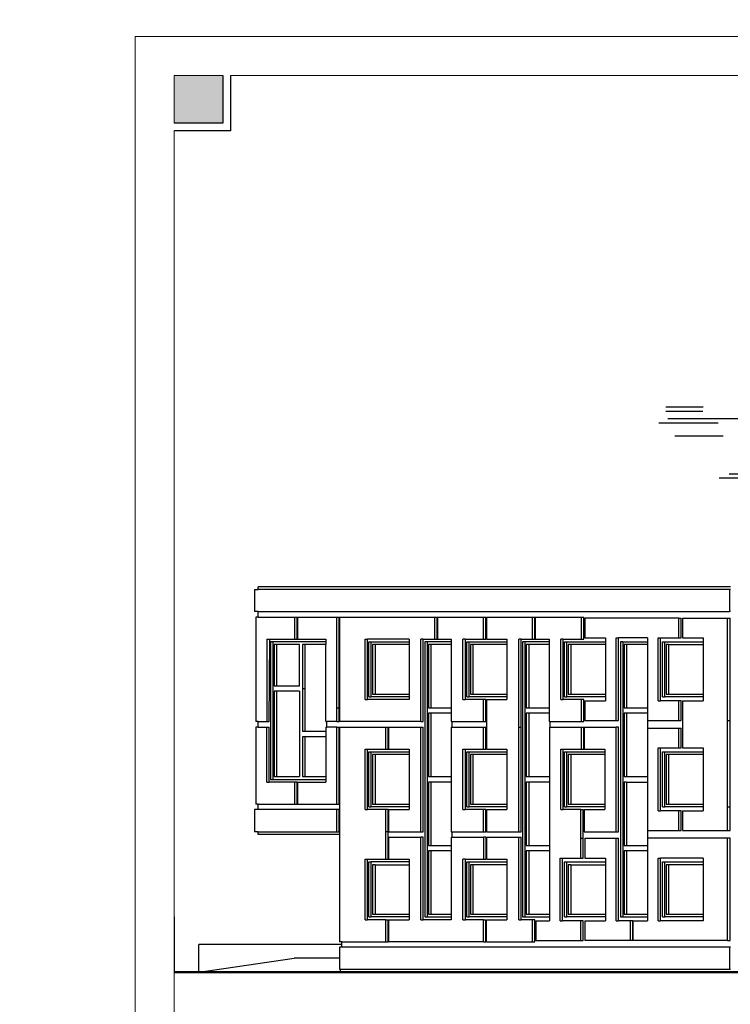
# Model space of a CAD drawing. Units: inches. Extents: x -72 to 1150, y 151 to 1011.
# Drawn here: x 112 to 138, y 432 to 468 of the extents above; entities that cross this region are included whole.
import ezdxf

# ---------------------------------------------------------------- set-up
doc = ezdxf.new("R2010")
doc.units = ezdxf.units.IN
doc.header["$MEASUREMENT"] = 0
for name, color, linetype in [('A_Hatch_Cloud', 140, 'Continuous'), ('Frame', 7, 'Continuous'), ('SectionCutEdges', 7, 'Continuous')]:
    doc.layers.add(name, color=color, linetype=linetype)

# ---------------------------------------------------------------- blocks, each defined once
blk = doc.blocks.new('hhh')
blk.add_hatch(color=7).paths.add_polyline_path([(169.296, 204.209), (167.534, 204.209), (167.534, 202.477), (169.296, 202.477)])
at = {"layer": 'Frame'}
for p, q in [((169.296, 204.209), (169.296, 202.477)), ((169.579, 204.209), (169.579, 202.195)), ((169.296, 202.477), (167.534, 202.477)), ((169.579, 202.195), (167.534, 202.195))]:
    blk.add_line(p, q, dxfattribs=at)
at = {"layer": 'Frame', "color": 7, "lineweight": 5}
blk.add_lwpolyline([(166.12, 121.615), (166.12, 205.624), (284.92, 205.624), (284.92, 121.615)], close=True, dxfattribs=at)
for points in [[(167.534, 202.477), (167.534, 204.209), (169.296, 204.209)], [(169.579, 204.209), (281.575, 204.209)], [(167.534, 125.131), (167.534, 202.195)]]:
    blk.add_lwpolyline(points, dxfattribs=at)
blk = doc.blocks.new('A$C18F64CA4')
at = {"layer": 'A_Hatch_Cloud', "color": 8}
for p, q in [((16.948, 8.105), (19.38, 8.105)), ((16.746, 7.51), (14.58, 7.51)), ((16.096, 7.641), (15.079, 7.641)), ((23.878, 7.465), (22.972, 7.465)), ((15.442, 7.38), (14.462, 7.38)), ((15.167, 7.25), (14.489, 7.25)), ((24.072, 7.335), (22.923, 7.335)), ((24.656, 7.204), (23.193, 7.204)), ((21.314, 6.944), (20.296, 6.944)), ((25.598, 6.944), (23.159, 6.944)), ((15.348, 6.618), (17.132, 6.618)), ((18.478, 6.748), (15.524, 6.748)), ((15.524, 6.748), (17.132, 6.748)), ((20.66, 6.683), (19.68, 6.683)), ((21.964, 6.814), (19.798, 6.814)), ((27.001, 6.618), (24.568, 6.618)), ((19.085, 6.293), (18.955, 6.293)), ((27.271, 6.488), (25.477, 6.488)), ((27.086, 6.358), (25.947, 6.358)), ((25.626, 6.227), (22.201, 6.227)), ((25.561, 6.162), (25.24, 6.162)), ((25.965, 6.227), (25.795, 6.227)), ((27.086, 6.227), (25.965, 6.227)), ((8.865, 5.566), (7.96, 5.566)), ((12.41, 5.388), (14.576, 5.388)), ((16.35, 5.446), (17.262, 5.446)), ((20.596, 5.446), (16.743, 5.446)), ((17.222, 5.381), (17.262, 5.381)), ((9.644, 5.305), (8.18, 5.305)), ((13.715, 5.258), (14.695, 5.258)), ((13.99, 5.128), (14.668, 5.128)), ((14.877, 5.185), (17.262, 5.185)), ((16.878, 5.316), (16.743, 5.316)), ((17.309, 5.185), (16.743, 5.185)), ((17.127, 5.316), (17.262, 5.316)), ((5.647, 4.784), (4.667, 4.784)), ((15.078, 4.795), (17.262, 4.795)), ((17.74, 5.055), (16.743, 5.055)), ((18.171, 4.925), (16.743, 4.925)), ((20.859, 4.925), (18.171, 4.925)), ((5.372, 4.654), (4.694, 4.654)), ((14.906, 4.665), (17.29, 4.665)), ((14.914, 4.534), (17.974, 4.534)), ((17.823, 4.665), (17.309, 4.665)), ((19.032, 4.665), (17.823, 4.665)), ((28.126, 4.236), (27.221, 4.236)), ((28.32, 4.106), (27.171, 4.106)), ((27.042, 3.585), (26.27, 3.585)), ((29.847, 3.715), (27.407, 3.715)), ((30.243, 3.585), (27.81, 3.585)), ((6.066, 3.289), (9.066, 3.289)), ((8.173, 3.485), (8.511, 3.485)), ((31.25, 3.389), (28.817, 3.389)), ((6.391, 3.159), (9.766, 3.159)), ((28.893, 2.984), (26.726, 2.984)), ((28.242, 3.115), (27.225, 3.115)), ((8.232, 2.834), (10.436, 2.834)), ((8.759, 2.964), (10.242, 2.964)), ((0.27, 2.658), (2.703, 2.658)), ((12.125, 2.443), (15.009, 2.443)), ((9.683, 2.052), (13.561, 2.052)), ((3.355, 1.252), (4.503, 1.252)), ((3.549, 1.382), (4.454, 1.382)), ((2.128, 0.991), (4.141, 0.991)), ((1.828, 0.861), (4.267, 0.861)), ((4.632, 0.731), (5.405, 0.731)), ((2.782, 0.13), (4.948, 0.13)), ((3.432, 0.26), (4.45, 0.26))]:
    blk.add_line(p, q, dxfattribs=at)
at = {"layer": 'A_Hatch_Cloud'}
for p, q in [((23.754, 8.057), (21.587, 8.057)), ((22.449, 7.927), (21.469, 7.927)), ((22.174, 7.797), (21.496, 7.797)), ((25.752, 8.014), (24.289, 8.014)), ((23.684, 7.595), (23.465, 7.595)), ((21.484, 6.944), (21.384, 6.944)), ((22.522, 6.879), (22.333, 6.879)), ((22.238, 6.618), (21.771, 6.618)), ((22.794, 6.814), (22.021, 6.814)), ((14.996, 6.358), (17.132, 6.358)), ((18.712, 6.488), (15.172, 6.488)), ((20.385, 6.553), (19.707, 6.553)), ((14.467, 5.967), (16.226, 5.967)), ((19.457, 6.097), (16.042, 6.097)), ((19.434, 6.227), (19.293, 6.227)), ((25.921, 5.967), (24.722, 5.967)), ((26.788, 6.097), (25.326, 6.097)), ((14.825, 5.706), (17.262, 5.706)), ((14.845, 5.837), (17.058, 5.837)), ((20.396, 5.706), (16.743, 5.706)), ((20.375, 5.837), (19.959, 5.837)), ((20.144, 5.902), (20.017, 5.902)), ((24.09, 5.837), (21.748, 5.837)), ((25.326, 5.837), (24.09, 5.837)), ((22.538, 5.446), (21.42, 5.446)), ((22.794, 5.576), (21.554, 5.576)), ((23.245, 5.576), (22.794, 5.576)), ((23.702, 5.576), (23.245, 5.576)), ((27.959, 5.368), (26.941, 5.368)), ((21.09, 5.251), (20.805, 5.251)), ((20.981, 5.316), (20.874, 5.316)), ((22.282, 5.316), (21.387, 5.316)), ((25.326, 5.185), (22.013, 5.185)), ((27.305, 5.108), (26.325, 5.108)), ((28.609, 5.238), (26.443, 5.238)), ((6.952, 4.915), (4.786, 4.915)), ((6.302, 5.045), (5.284, 5.045)), ((6.471, 5.045), (6.372, 5.045)), ((7.781, 4.915), (7.009, 4.915)), ((7.509, 4.98), (7.32, 4.98)), ((10.586, 5.045), (8.146, 5.045)), ((10.982, 4.915), (8.549, 4.915)), ((24.402, 5.055), (21.142, 5.055)), ((27.03, 4.977), (26.352, 4.977)), ((7.225, 4.719), (6.759, 4.719)), ((20.293, 4.665), (19.032, 4.665)), ((23.642, 4.665), (20.293, 4.665)), ((5.606, 4.201), (8.039, 4.201)), ((6.643, 4.266), (7.318, 4.266)), ((14.921, 4.404), (18.125, 4.404)), ((23.542, 4.274), (18.383, 4.274)), ((22.689, 4.285), (18.747, 4.285)), ((27.932, 4.366), (27.713, 4.366)), ((6.33, 4.064), (7.318, 4.064)), ((10.026, 4.006), (13.46, 4.006)), ((11.344, 4.071), (13.482, 4.071)), ((11.616, 4.136), (11.712, 4.136)), ((22.689, 4.144), (18.747, 4.144)), ((22.689, 4.144), (18.747, 4.144)), ((9.611, 3.876), (13.414, 3.876)), ((26.213, 3.585), (24.047, 3.585)), ((25.563, 3.715), (24.545, 3.715)), ((25.733, 3.715), (25.633, 3.715)), ((26.77, 3.65), (26.581, 3.65)), ((6.335, 3.42), (6.571, 3.42)), ((6.571, 3.42), (7.452, 3.42)), ((6.927, 3.485), (8.173, 3.485)), ((10.121, 3.42), (13.148, 3.42)), ((24.908, 3.455), (23.928, 3.455)), ((24.633, 3.324), (23.955, 3.324)), ((26.486, 3.389), (26.02, 3.389)), ((0.208, 3.018), (1.347, 3.018)), ((7.38, 3.18), (5.585, 3.18)), ((13.763, 3.094), (14.179, 3.094)), ((13.994, 3.159), (14.12, 3.159)), ((31.52, 3.259), (29.725, 3.259)), ((31.334, 3.129), (30.196, 3.129)), ((31.334, 2.999), (30.213, 2.999)), ((0.208, 2.887), (1.329, 2.887)), ((10.436, 2.834), (10.892, 2.834)), ((10.892, 2.834), (11.344, 2.834)), ((11.6, 2.703), (12.718, 2.703)), ((13.489, 2.834), (17.518, 2.834)), ((13.742, 2.964), (16.633, 2.964)), ((27.588, 2.854), (26.608, 2.854)), ((27.313, 2.724), (26.635, 2.724)), ((31.037, 2.868), (29.574, 2.868)), ((0, 2.527), (1.795, 2.527)), ((3.715, 2.514), (4.733, 2.514)), ((9.587, 2.573), (11.856, 2.573)), ((11.856, 2.573), (12.751, 2.573)), ((13.048, 2.508), (13.332, 2.508)), ((13.156, 2.573), (13.263, 2.573)), ((13.48, 2.573), (18.006, 2.573)), ((0.483, 2.137), (1.945, 2.137)), ((3.065, 2.384), (5.231, 2.384)), ((4.37, 2.254), (5.35, 2.254)), ((4.645, 2.123), (5.323, 2.123)), ((8.553, 2.152), (6.387, 2.152)), ((7.903, 2.282), (6.885, 2.282)), ((9.833, 2.313), (12.995, 2.313)), ((7.248, 2.022), (6.269, 2.022)), ((6.974, 1.891), (6.295, 1.891)), ((9.049, 1.857), (9.757, 1.857)), ((10.187, 1.922), (13.844, 1.922)), ((3.743, 1.512), (3.961, 1.512)), ((4.904, 0.796), (5.093, 0.796)), ((5.462, 0.731), (7.628, 0.731)), ((5.942, 0.861), (6.042, 0.861)), ((6.112, 0.861), (7.13, 0.861)), ((6.767, 0.601), (7.746, 0.601)), ((5.188, 0.535), (5.655, 0.535)), ((7.041, 0.47), (7.72, 0.47)), ((4.087, 0), (5.067, 0))]:
    blk.add_line(p, q, dxfattribs=at)

msp = doc.modelspace()

# ---------------------------------------------------------------- linework, layer by layer
for p, q in [((120.313, 447.39), (120.313, 446.59)), ((120.313, 447.39), (120.45, 447.39)), ((120.45, 447.39), (120.45, 447.49)), ((137.622, 447.49), (120.45, 447.49)), ((137.585, 447.39), (120.45, 447.39)), ((137.585, 447.39), (137.585, 446.59)), ((137.622, 447.39), (137.585, 447.39)), ((120.45, 446.59), (120.313, 446.59)), ((120.45, 446.39), (120.45, 446.59)), ((120.45, 446.59), (137.585, 446.59)), ((137.622, 446.59), (137.585, 446.59)), ((120.45, 446.39), (120.363, 446.39)), ((120.363, 446.39), (120.363, 442.59)), ((120.45, 446.39), (121.787, 446.39)), ((121.787, 445.59), (121.787, 446.39)), ((121.787, 446.39), (121.873, 446.39)), ((121.873, 445.59), (121.873, 446.39)), ((121.887, 446.39), (121.887, 445.59)), ((121.887, 446.39), (123.311, 446.39)), ((123.311, 446.39), (123.398, 446.39)), ((123.311, 443.09), (123.311, 446.39)), ((123.398, 443.09), (123.398, 446.39)), ((123.411, 446.39), (123.411, 442.59)), ((123.411, 446.39), (126.867, 446.39)), ((126.867, 446.39), (126.954, 446.39)), ((126.867, 445.59), (126.867, 446.39)), ((126.954, 445.59), (126.954, 446.39)), ((126.967, 446.39), (126.967, 445.59)), ((126.967, 446.39), (128.645, 446.39)), ((128.645, 446.39), (128.732, 446.39)), ((128.645, 445.59), (128.645, 446.39)), ((128.732, 445.59), (128.732, 446.39)), ((128.745, 446.39), (128.745, 445.59)), ((128.745, 446.39), (130.423, 446.39)), ((130.423, 446.39), (130.51, 446.39)), ((130.423, 445.59), (130.423, 446.39)), ((130.51, 445.59), (130.51, 446.39)), ((130.523, 446.39), (130.523, 445.59)), ((130.523, 446.39), (132.201, 446.39)), ((132.201, 446.39), (132.288, 446.39)), ((132.201, 445.59), (132.201, 446.39)), ((132.288, 445.59), (132.288, 446.39)), ((132.322, 446.348), (132.322, 445.633)), ((135.736, 446.348), (132.322, 446.348)), ((135.736, 446.348), (135.822, 446.348)), ((135.736, 445.633), (135.736, 446.348)), ((135.822, 445.633), (135.822, 446.348)), ((135.878, 446.348), (135.878, 445.633)), ((135.878, 446.348), (137.514, 446.348)), ((137.514, 446.348), (137.6, 446.348)), ((137.514, 442.633), (137.514, 446.348)), ((137.6, 442.633), (137.6, 446.348)), ((120.763, 445.59), (121.787, 445.59)), ((120.763, 445.59), (120.763, 442.59)), ((120.85, 442.59), (120.879, 445.59)), ((120.9, 445.49), (120.9, 440.49)), ((120.986, 445.49), (120.9, 445.49)), ((122.911, 445.49), (120.986, 445.49)), ((120.986, 445.49), (120.986, 440.49)), ((121.787, 445.59), (121.873, 445.59)), ((121.887, 445.59), (122.911, 445.59)), ((122.911, 445.59), (122.911, 445.49)), ((122.911, 445.49), (122.911, 445.39)), ((124.339, 443.39), (124.339, 445.59)), ((124.339, 445.59), (124.426, 445.59)), ((124.426, 443.39), (124.426, 445.59)), ((125.939, 445.59), (124.426, 445.59)), ((124.476, 443.49), (124.476, 445.49)), ((124.476, 445.49), (124.562, 445.49)), ((124.562, 443.49), (124.562, 445.49)), ((124.562, 445.49), (125.939, 445.49)), ((125.939, 445.59), (125.939, 445.49)), ((125.939, 445.49), (125.939, 445.39)), ((126.454, 445.59), (126.367, 445.59)), ((126.367, 442.59), (126.367, 445.59)), ((126.454, 442.59), (126.454, 445.59)), ((126.454, 445.59), (126.867, 445.59)), ((126.504, 445.49), (126.504, 435.49)), ((126.59, 445.49), (126.504, 445.49)), ((126.59, 445.49), (126.59, 435.49)), ((127.467, 445.49), (126.59, 445.49)), ((126.867, 445.59), (126.954, 445.59)), ((126.967, 445.59), (127.467, 445.59)), ((127.467, 445.59), (127.467, 445.49)), ((127.467, 445.49), (127.467, 445.39)), ((127.982, 445.59), (127.895, 445.59)), ((127.895, 443.39), (127.895, 445.59)), ((127.982, 443.39), (127.982, 445.59)), ((127.982, 445.59), (128.645, 445.59)), ((128.032, 443.49), (128.032, 445.49)), ((128.032, 445.49), (128.118, 445.49)), ((128.118, 443.49), (128.118, 445.49)), ((128.118, 445.49), (129.495, 445.49)), ((128.645, 445.59), (128.732, 445.59)), ((128.745, 445.59), (129.495, 445.59)), ((129.495, 445.59), (129.495, 445.49)), ((129.495, 445.49), (129.495, 445.39)), ((130.01, 445.59), (129.923, 445.59)), ((129.923, 442.39), (129.923, 445.59)), ((130.01, 442.39), (130.01, 445.59)), ((130.01, 445.59), (130.423, 445.59)), ((130.06, 445.49), (130.06, 435.49)), ((130.146, 445.49), (130.06, 445.49)), ((130.146, 445.49), (130.146, 435.49)), ((131.023, 445.49), (130.146, 445.49)), ((130.423, 445.59), (130.51, 445.59)), ((130.523, 445.59), (131.023, 445.59)), ((131.023, 445.59), (131.023, 445.49)), ((131.023, 445.49), (131.023, 445.39)), ((131.538, 445.59), (131.451, 445.59)), ((131.451, 443.39), (131.451, 445.59)), ((131.538, 443.39), (131.538, 445.59)), ((131.538, 445.59), (132.201, 445.59)), ((131.588, 443.49), (131.588, 445.49)), ((131.588, 445.49), (131.674, 445.49)), ((131.674, 443.49), (131.674, 445.49)), ((131.674, 445.49), (133.072, 445.49)), ((132.201, 445.59), (132.288, 445.59)), ((132.322, 445.633), (133.072, 445.633)), ((133.072, 445.633), (133.072, 445.49)), ((133.072, 445.49), (133.072, 445.39)), ((133.458, 442.633), (133.458, 445.633)), ((133.458, 445.633), (133.544, 445.633)), ((133.544, 442.633), (133.544, 445.633)), ((134.6, 445.633), (133.544, 445.633)), ((133.616, 445.49), (133.616, 435.49)), ((133.702, 445.49), (133.616, 445.49)), ((133.702, 445.49), (133.702, 435.49)), ((133.702, 445.49), (134.6, 445.49)), ((134.6, 445.633), (134.6, 445.49)), ((134.6, 445.49), (134.6, 445.39)), ((134.986, 443.348), (134.986, 445.633)), ((134.986, 445.633), (135.072, 445.633)), ((135.072, 443.348), (135.072, 445.633)), ((135.072, 445.633), (135.736, 445.633)), ((135.144, 443.49), (135.144, 445.49)), ((135.144, 445.49), (135.23, 445.49)), ((135.23, 443.49), (135.23, 445.49)), ((135.23, 445.49), (136.628, 445.49)), ((135.736, 445.633), (135.822, 445.633)), ((135.878, 445.633), (136.628, 445.633)), ((136.628, 445.633), (136.628, 445.49)), ((136.628, 445.49), (136.628, 445.39)), ((121.036, 445.39), (121.036, 443.89)), ((121.123, 445.39), (121.036, 445.39)), ((121.96, 445.39), (121.123, 445.39)), ((121.123, 445.39), (121.123, 443.89)), ((121.96, 443.89), (121.96, 445.39)), ((122.06, 445.39), (122.06, 443.79)), ((122.147, 445.39), (122.06, 445.39)), ((122.147, 445.39), (122.147, 443.79)), ((122.911, 445.39), (122.147, 445.39)), ((122.911, 442.59), (122.911, 445.39)), ((124.612, 445.39), (124.612, 443.59)), ((124.699, 445.39), (124.612, 445.39)), ((124.699, 445.39), (124.699, 443.59)), ((125.939, 445.39), (124.699, 445.39)), ((125.939, 445.39), (125.939, 443.59)), ((126.64, 445.39), (126.64, 443.09)), ((126.727, 445.39), (126.64, 445.39)), ((127.467, 445.39), (126.727, 445.39)), ((126.727, 445.39), (126.727, 443.09)), ((127.467, 445.39), (127.467, 443.09)), ((128.168, 445.39), (128.168, 443.59)), ((128.255, 445.39), (128.168, 445.39)), ((128.255, 445.39), (128.255, 443.59)), ((129.495, 445.39), (128.255, 445.39)), ((129.495, 445.39), (129.495, 443.59)), ((130.196, 445.39), (130.196, 443.09)), ((130.283, 445.39), (130.196, 445.39)), ((131.023, 445.39), (130.283, 445.39)), ((130.283, 445.39), (130.283, 443.09)), ((131.023, 445.39), (131.023, 443.09)), ((131.724, 445.39), (131.724, 443.59)), ((131.811, 445.39), (131.724, 445.39)), ((133.072, 445.39), (131.811, 445.39)), ((131.811, 445.39), (131.811, 443.59)), ((133.072, 445.39), (133.072, 443.59)), ((133.752, 445.39), (133.752, 443.09)), ((133.839, 445.39), (133.752, 445.39)), ((133.839, 445.39), (133.839, 443.09)), ((134.6, 445.39), (133.839, 445.39)), ((134.6, 445.39), (134.6, 443.09)), ((135.28, 445.39), (135.28, 443.59)), ((135.367, 445.39), (135.28, 445.39)), ((135.367, 445.39), (135.367, 443.59)), ((135.367, 445.39), (136.628, 445.39)), ((136.628, 445.39), (136.628, 443.59)), ((121.036, 443.89), (121.123, 443.89)), ((121.036, 443.69), (121.036, 440.59)), ((121.123, 443.69), (121.036, 443.69)), ((121.123, 443.89), (121.96, 443.89)), ((121.96, 443.69), (121.123, 443.69)), ((121.123, 443.69), (121.123, 440.59)), ((121.96, 443.69), (121.96, 440.59)), ((122.06, 443.79), (122.06, 442.24)), ((122.06, 443.79), (122.147, 443.79)), ((122.147, 443.79), (122.147, 442.24)), ((124.339, 443.39), (124.426, 443.39)), ((125.939, 443.39), (124.426, 443.39)), ((124.476, 443.49), (124.562, 443.49)), ((125.939, 443.49), (124.562, 443.49)), ((124.612, 443.59), (124.699, 443.59)), ((124.699, 443.59), (125.939, 443.59)), ((125.939, 443.59), (125.939, 443.49)), ((125.939, 443.49), (125.939, 443.39)), ((127.895, 443.39), (127.982, 443.39)), ((128.645, 443.39), (127.982, 443.39)), ((128.032, 443.49), (128.118, 443.49)), ((129.495, 443.49), (128.118, 443.49)), ((128.168, 443.59), (128.255, 443.59)), ((128.255, 443.59), (129.495, 443.59)), ((128.732, 443.39), (128.645, 443.39)), ((128.645, 442.59), (128.645, 443.39)), ((128.732, 442.59), (128.732, 443.39)), ((128.745, 443.39), (129.495, 443.39)), ((128.745, 443.39), (128.745, 441.59)), ((129.495, 443.59), (129.495, 443.49)), ((129.495, 443.49), (129.495, 443.39)), ((131.451, 443.39), (131.538, 443.39)), ((132.201, 443.39), (131.538, 443.39)), ((131.588, 443.49), (131.674, 443.49)), ((133.072, 443.49), (131.674, 443.49)), ((131.724, 443.59), (131.811, 443.59)), ((131.811, 443.59), (133.072, 443.59)), ((132.288, 443.39), (132.201, 443.39)), ((132.201, 442.59), (132.201, 443.39)), ((132.288, 442.59), (132.288, 443.39)), ((132.322, 443.348), (132.322, 442.633)), ((132.322, 443.348), (133.072, 443.348)), ((133.072, 443.59), (133.072, 443.49)), ((133.072, 443.49), (133.072, 443.348)), ((134.986, 443.348), (135.072, 443.348)), ((135.736, 443.348), (135.072, 443.348)), ((135.144, 443.49), (135.23, 443.49)), ((136.628, 443.49), (135.23, 443.49)), ((135.28, 443.59), (135.367, 443.59)), ((135.367, 443.59), (136.628, 443.59)), ((135.822, 443.348), (135.736, 443.348)), ((135.736, 442.633), (135.736, 443.348)), ((135.822, 442.633), (135.822, 443.348)), ((135.878, 443.348), (136.628, 443.348)), ((135.878, 443.348), (135.878, 441.633)), ((136.628, 443.59), (136.628, 443.49)), ((136.628, 443.49), (136.628, 443.348)), ((123.311, 443.09), (123.398, 443.09)), ((123.311, 442.59), (123.311, 443.09)), ((123.398, 442.59), (123.398, 443.09)), ((126.64, 443.09), (126.727, 443.09)), ((126.727, 443.09), (127.467, 443.09)), ((127.467, 443.09), (127.467, 442.89)), ((130.196, 443.09), (130.283, 443.09)), ((130.283, 443.09), (131.023, 443.09)), ((131.023, 443.09), (131.023, 442.89)), ((133.752, 443.09), (133.839, 443.09)), ((133.839, 443.09), (134.6, 443.09)), ((134.6, 443.09), (134.6, 442.89)), ((120.45, 442.59), (120.363, 442.59)), ((120.45, 442.39), (120.45, 442.59)), ((120.45, 442.59), (120.763, 442.59)), ((120.763, 442.59), (120.85, 442.59)), ((122.911, 442.59), (122.948, 442.59)), ((122.948, 442.39), (122.948, 442.59)), ((123.311, 442.59), (122.948, 442.59)), ((123.311, 442.59), (123.398, 442.59)), ((126.367, 442.59), (123.411, 442.59)), ((126.367, 442.59), (126.454, 442.59)), ((126.64, 442.89), (126.64, 440.59)), ((126.727, 442.89), (126.64, 442.89)), ((127.467, 442.89), (126.727, 442.89)), ((126.727, 442.89), (126.727, 440.59)), ((127.467, 442.89), (127.467, 442.59)), ((127.467, 442.59), (127.504, 442.59)), ((127.504, 442.39), (127.504, 442.59)), ((127.504, 442.59), (128.645, 442.59)), ((128.645, 442.59), (128.732, 442.59)), ((130.196, 442.89), (130.196, 440.59)), ((130.283, 442.89), (130.196, 442.89)), ((131.023, 442.89), (130.283, 442.89)), ((130.283, 442.89), (130.283, 440.59)), ((131.023, 442.89), (131.023, 442.59)), ((131.023, 442.59), (131.06, 442.59)), ((131.06, 442.39), (131.06, 442.59)), ((131.06, 442.59), (132.201, 442.59)), ((132.201, 442.59), (132.288, 442.59)), ((132.322, 442.633), (133.458, 442.633)), ((133.458, 442.633), (133.544, 442.633)), ((133.752, 442.89), (133.752, 440.59)), ((133.839, 442.89), (133.752, 442.89)), ((134.6, 442.89), (133.839, 442.89)), ((133.839, 442.89), (133.839, 440.59)), ((134.6, 442.89), (134.6, 442.633)), ((134.6, 442.633), (134.616, 442.633)), ((134.616, 442.348), (134.616, 442.633)), ((134.616, 442.633), (135.736, 442.633)), ((135.736, 442.633), (135.822, 442.633)), ((137.514, 442.633), (137.6, 442.633)), ((137.514, 439.49), (137.514, 442.633)), ((137.6, 439.49), (137.6, 442.633)), ((120.363, 442.39), (120.363, 439.59)), ((120.45, 442.39), (120.363, 442.39)), ((120.45, 442.39), (120.763, 442.39)), ((120.763, 442.39), (120.85, 442.39)), ((120.763, 440.39), (120.763, 442.39)), ((120.85, 440.39), (120.85, 442.39)), ((122.06, 442.24), (122.147, 442.24)), ((122.147, 442.24), (122.911, 442.24)), ((122.911, 442.39), (122.948, 442.39)), ((122.911, 442.39), (122.911, 442.24)), ((122.911, 442.24), (122.911, 442.04)), ((123.311, 442.39), (122.948, 442.39)), ((123.311, 442.39), (123.398, 442.39)), ((123.311, 439.59), (123.311, 442.39)), ((123.398, 439.59), (123.398, 442.39)), ((123.411, 442.39), (125.089, 442.39)), ((123.411, 442.39), (123.411, 438.49)), ((125.089, 442.39), (125.176, 442.39)), ((125.089, 441.59), (125.089, 442.39)), ((125.176, 441.59), (125.176, 442.39)), ((125.189, 442.39), (125.189, 441.59)), ((125.189, 442.39), (126.367, 442.39)), ((126.367, 442.39), (126.454, 442.39)), ((126.367, 438.59), (126.367, 442.39)), ((126.454, 438.59), (126.454, 442.39)), ((127.467, 442.39), (127.504, 442.39)), ((127.467, 442.39), (127.467, 440.59)), ((127.504, 442.39), (128.645, 442.39)), ((128.645, 442.39), (128.732, 442.39)), ((128.645, 441.59), (128.645, 442.39)), ((128.732, 441.59), (128.732, 442.39)), ((129.923, 442.39), (130.01, 442.39)), ((129.923, 438.59), (129.923, 442.39)), ((130.01, 438.59), (130.01, 442.39)), ((131.044, 442.39), (131.06, 442.39)), ((131.044, 442.39), (131.044, 440.59)), ((131.06, 442.39), (132.201, 442.39)), ((132.201, 442.39), (132.288, 442.39)), ((132.201, 441.59), (132.201, 442.39)), ((132.288, 441.59), (132.288, 442.39)), ((132.301, 442.39), (132.301, 441.59)), ((132.301, 442.39), (133.458, 442.39)), ((133.544, 442.39), (133.458, 442.39)), ((133.458, 438.59), (133.458, 442.39)), ((133.544, 438.59), (133.544, 442.39)), ((134.6, 442.348), (134.616, 442.348)), ((134.6, 442.348), (134.6, 440.59)), ((134.616, 442.348), (135.736, 442.348)), ((135.736, 442.348), (135.822, 442.348)), ((135.736, 441.633), (135.736, 442.348)), ((135.822, 441.633), (135.822, 442.348)), ((122.06, 442.04), (122.06, 440.59)), ((122.147, 442.04), (122.06, 442.04)), ((122.147, 442.04), (122.147, 440.59)), ((122.911, 442.04), (122.147, 442.04)), ((122.911, 442.04), (122.911, 440.59)), ((124.339, 439.39), (124.339, 441.59)), ((124.339, 441.59), (124.426, 441.59)), ((124.426, 439.39), (124.426, 441.59)), ((124.426, 441.59), (125.089, 441.59)), ((125.089, 441.59), (125.176, 441.59)), ((125.189, 441.59), (125.939, 441.59)), ((125.939, 441.59), (125.939, 441.49)), ((127.895, 439.39), (127.895, 441.59)), ((127.895, 441.59), (127.982, 441.59)), ((127.982, 439.39), (127.982, 441.59)), ((127.982, 441.59), (128.645, 441.59)), ((128.645, 441.59), (128.732, 441.59)), ((128.745, 441.59), (129.495, 441.59)), ((129.495, 441.59), (129.495, 441.49)), ((131.451, 439.39), (131.451, 441.59)), ((131.451, 441.59), (131.538, 441.59)), ((131.538, 439.39), (131.538, 441.59)), ((131.538, 441.59), (132.201, 441.59)), ((132.201, 441.59), (132.288, 441.59)), ((132.301, 441.59), (133.051, 441.59)), ((133.051, 441.59), (133.051, 441.49)), ((134.986, 439.348), (134.986, 441.633)), ((134.986, 441.633), (135.072, 441.633)), ((135.072, 439.348), (135.072, 441.633)), ((135.072, 441.633), (135.736, 441.633)), ((135.736, 441.633), (135.822, 441.633)), ((135.878, 441.633), (136.628, 441.633)), ((136.628, 441.633), (136.628, 441.49)), ((124.476, 439.49), (124.476, 441.49)), ((124.476, 441.49), (124.562, 441.49)), ((124.562, 439.49), (124.562, 441.49)), ((124.562, 441.49), (125.939, 441.49)), ((124.612, 441.39), (124.612, 439.59)), ((124.699, 441.39), (124.612, 441.39)), ((125.939, 441.39), (124.699, 441.39)), ((124.699, 441.39), (124.699, 439.59)), ((125.939, 441.49), (125.939, 441.39)), ((125.939, 441.39), (125.939, 439.59)), ((128.032, 439.49), (128.032, 441.49)), ((128.032, 441.49), (128.118, 441.49)), ((128.118, 439.49), (128.118, 441.49)), ((128.118, 441.49), (129.495, 441.49)), ((128.168, 441.39), (128.168, 439.59)), ((128.255, 441.39), (128.168, 441.39)), ((129.495, 441.39), (128.255, 441.39)), ((128.255, 441.39), (128.255, 439.59)), ((129.495, 441.49), (129.495, 441.39)), ((129.495, 441.39), (129.495, 439.59)), ((131.588, 439.49), (131.588, 441.49)), ((131.588, 441.49), (131.674, 441.49)), ((131.674, 439.49), (131.674, 441.49)), ((131.674, 441.49), (133.051, 441.49)), ((131.724, 441.39), (131.724, 439.59)), ((131.811, 441.39), (131.724, 441.39)), ((133.051, 441.39), (131.811, 441.39)), ((131.811, 441.39), (131.811, 439.59)), ((133.051, 441.49), (133.051, 441.39)), ((133.051, 441.39), (133.051, 439.59)), ((135.144, 439.49), (135.144, 441.49)), ((135.144, 441.49), (135.23, 441.49)), ((135.23, 439.49), (135.23, 441.49)), ((135.23, 441.49), (136.628, 441.49)), ((135.28, 441.39), (135.28, 439.59)), ((135.367, 441.39), (135.28, 441.39)), ((136.628, 441.39), (135.367, 441.39)), ((135.367, 441.39), (135.367, 439.59)), ((136.628, 441.49), (136.628, 441.39)), ((136.628, 441.39), (136.628, 439.59)), ((120.9, 440.49), (120.986, 440.49)), ((120.986, 440.49), (122.911, 440.49)), ((121.036, 440.59), (121.123, 440.59)), ((121.123, 440.59), (121.96, 440.59)), ((122.06, 440.59), (122.147, 440.59)), ((122.147, 440.59), (122.911, 440.59)), ((122.911, 440.59), (122.911, 440.49)), ((122.911, 440.49), (122.911, 440.39)), ((126.64, 440.59), (126.727, 440.59)), ((126.727, 440.59), (127.467, 440.59)), ((127.467, 440.59), (127.467, 440.39)), ((130.196, 440.59), (130.283, 440.59)), ((130.283, 440.59), (131.044, 440.59)), ((131.044, 440.59), (131.044, 440.39)), ((133.752, 440.59), (133.839, 440.59)), ((133.839, 440.59), (134.6, 440.59)), ((134.6, 440.59), (134.6, 440.39)), ((120.763, 440.39), (120.85, 440.39)), ((121.787, 440.39), (120.85, 440.39)), ((121.874, 440.39), (121.787, 440.39)), ((121.787, 439.59), (121.787, 440.39)), ((121.874, 439.59), (121.874, 440.39)), ((121.887, 440.39), (121.887, 439.59)), ((121.887, 440.39), (122.911, 440.39)), ((126.64, 440.39), (126.64, 438.09)), ((126.727, 440.39), (126.64, 440.39)), ((127.467, 440.39), (126.727, 440.39)), ((126.727, 440.39), (126.727, 438.09)), ((127.467, 440.39), (127.467, 438.59)), ((130.196, 440.39), (130.196, 438.09)), ((130.283, 440.39), (130.196, 440.39)), ((130.283, 440.39), (130.283, 438.09)), ((131.044, 440.39), (130.283, 440.39)), ((131.044, 440.39), (131.044, 438.09)), ((133.752, 440.39), (133.752, 438.09)), ((133.839, 440.39), (133.752, 440.39)), ((133.839, 440.39), (133.839, 438.09)), ((133.839, 440.39), (134.6, 440.39)), ((134.6, 440.39), (134.6, 438.633)), ((120.313, 439.39), (120.313, 438.59)), ((120.45, 439.39), (120.313, 439.39)), ((120.45, 439.59), (120.363, 439.59)), ((120.45, 439.39), (120.45, 439.59)), ((120.45, 439.59), (121.787, 439.59)), ((123.311, 439.39), (120.45, 439.39)), ((121.787, 439.59), (121.874, 439.59)), ((121.887, 439.59), (123.311, 439.59)), ((123.311, 439.59), (123.398, 439.59)), ((123.398, 439.39), (123.311, 439.39)), ((123.311, 438.59), (123.311, 439.39)), ((123.398, 438.59), (123.398, 439.39)), ((124.339, 439.39), (124.426, 439.39)), ((125.089, 439.39), (124.426, 439.39)), ((124.476, 439.49), (124.562, 439.49)), ((125.939, 439.49), (124.562, 439.49)), ((124.612, 439.59), (124.699, 439.59)), ((124.699, 439.59), (125.939, 439.59)), ((125.176, 439.39), (125.089, 439.39)), ((125.089, 438.59), (125.089, 439.39)), ((125.176, 438.59), (125.176, 439.39)), ((125.189, 439.39), (125.189, 438.59)), ((125.189, 439.39), (125.939, 439.39)), ((125.939, 439.59), (125.939, 439.49)), ((125.939, 439.49), (125.939, 439.39)), ((127.895, 439.39), (127.982, 439.39)), ((128.645, 439.39), (127.982, 439.39)), ((128.032, 439.49), (128.118, 439.49)), ((129.495, 439.49), (128.118, 439.49)), ((128.168, 439.59), (128.255, 439.59)), ((128.255, 439.59), (129.495, 439.59)), ((128.732, 439.39), (128.645, 439.39)), ((128.645, 438.59), (128.645, 439.39)), ((128.732, 438.59), (128.732, 439.39)), ((128.745, 439.39), (128.745, 438.59)), ((128.745, 439.39), (129.495, 439.39)), ((129.495, 439.59), (129.495, 439.49)), ((129.495, 439.49), (129.495, 439.39)), ((131.451, 439.39), (131.538, 439.39)), ((132.18, 439.39), (131.538, 439.39)), ((131.588, 439.49), (131.674, 439.49)), ((133.051, 439.49), (131.674, 439.49)), ((131.724, 439.59), (131.811, 439.59)), ((131.811, 439.59), (133.051, 439.59)), ((132.18, 439.39), (132.266, 439.39)), ((132.18, 438.348), (132.18, 439.39)), ((132.266, 438.348), (132.266, 439.39)), ((132.301, 439.39), (132.301, 438.59)), ((132.301, 439.39), (133.051, 439.39)), ((133.051, 439.59), (133.051, 439.49)), ((133.051, 439.49), (133.051, 439.39)), ((134.986, 439.348), (135.072, 439.348)), ((135.736, 439.348), (135.072, 439.348)), ((135.144, 439.49), (135.23, 439.49)), ((136.628, 439.49), (135.23, 439.49)), ((135.28, 439.59), (135.367, 439.59)), ((135.367, 439.59), (136.628, 439.59)), ((135.822, 439.348), (135.736, 439.348)), ((135.736, 438.633), (135.736, 439.348)), ((135.822, 438.633), (135.822, 439.348)), ((135.878, 439.348), (135.878, 438.633)), ((135.878, 439.348), (136.628, 439.348)), ((136.628, 439.59), (136.628, 439.49)), ((136.628, 439.49), (136.628, 439.348)), ((137.514, 439.49), (137.6, 439.49)), ((137.514, 438.633), (137.514, 439.49)), ((137.6, 438.633), (137.6, 439.49)), ((134.6, 438.633), (134.616, 438.633)), ((134.616, 438.348), (134.616, 438.633)), ((134.616, 438.633), (135.736, 438.633)), ((135.736, 438.633), (135.822, 438.633)), ((135.878, 438.633), (137.514, 438.633)), ((137.514, 438.633), (137.6, 438.633)), ((120.45, 438.59), (120.313, 438.59)), ((120.45, 438.49), (120.45, 438.59)), ((120.45, 438.59), (123.311, 438.59)), ((123.411, 438.49), (120.45, 438.49)), ((123.311, 438.59), (123.398, 438.59)), ((123.411, 438.49), (123.411, 434.59)), ((125.176, 438.59), (125.089, 438.59)), ((125.089, 437.59), (125.089, 438.59)), ((125.176, 437.59), (125.176, 438.59)), ((125.189, 438.59), (126.367, 438.59)), ((125.189, 438.39), (125.189, 437.59)), ((125.189, 438.39), (126.367, 438.39)), ((126.367, 438.59), (126.454, 438.59)), ((126.454, 438.39), (126.367, 438.39)), ((126.367, 435.39), (126.367, 438.39)), ((126.454, 435.39), (126.454, 438.39)), ((127.467, 438.59), (127.504, 438.59)), ((127.467, 438.39), (127.504, 438.39)), ((127.467, 438.39), (127.467, 438.09)), ((127.504, 438.39), (127.504, 438.59)), ((127.504, 438.59), (128.645, 438.59)), ((127.504, 438.39), (128.645, 438.39)), ((128.645, 438.59), (128.732, 438.59)), ((128.732, 438.39), (128.645, 438.39)), ((128.645, 438.39), (128.645, 437.59)), ((128.732, 438.39), (128.732, 437.59)), ((128.745, 438.59), (129.923, 438.59)), ((128.745, 438.39), (128.745, 437.59)), ((128.745, 438.39), (129.923, 438.39)), ((129.923, 438.59), (130.01, 438.59)), ((129.923, 438.39), (130.01, 438.39)), ((129.923, 435.39), (129.923, 438.39)), ((130.01, 435.39), (130.01, 438.39)), ((132.18, 438.348), (132.266, 438.348)), ((132.18, 437.633), (132.18, 438.348)), ((132.266, 437.633), (132.266, 438.348)), ((132.301, 438.59), (133.458, 438.59)), ((132.322, 438.348), (132.322, 437.633)), ((132.322, 438.348), (133.458, 438.348)), ((133.458, 438.59), (133.544, 438.59)), ((133.458, 438.348), (133.544, 438.348)), ((133.458, 435.348), (133.458, 438.348)), ((133.544, 435.348), (133.544, 438.348)), ((134.6, 438.348), (134.616, 438.348)), ((134.6, 438.348), (134.6, 438.09)), ((137.514, 438.348), (134.616, 438.348)), ((137.6, 438.348), (137.514, 438.348)), ((137.514, 434.633), (137.514, 438.348)), ((137.6, 434.633), (137.6, 438.348)), ((126.64, 438.09), (126.727, 438.09)), ((126.727, 438.09), (127.467, 438.09)), ((127.467, 438.09), (127.467, 437.89)), ((130.196, 438.09), (130.283, 438.09)), ((130.283, 438.09), (131.044, 438.09)), ((131.044, 438.09), (131.044, 437.89)), ((133.752, 438.09), (133.839, 438.09)), ((133.839, 438.09), (134.6, 438.09)), ((134.6, 438.09), (134.6, 437.89)), ((124.339, 435.39), (124.339, 437.59)), ((124.339, 437.59), (124.426, 437.59)), ((124.426, 435.39), (124.426, 437.59)), ((124.426, 437.59), (125.089, 437.59)), ((125.089, 437.59), (125.176, 437.59)), ((125.189, 437.59), (125.939, 437.59)), ((125.939, 437.59), (125.939, 437.49)), ((126.64, 437.89), (126.64, 435.59)), ((126.727, 437.89), (126.64, 437.89)), ((127.467, 437.89), (126.727, 437.89)), ((126.727, 437.89), (126.727, 435.59)), ((127.467, 437.89), (127.467, 435.59)), ((127.982, 437.59), (127.895, 437.59)), ((127.895, 435.39), (127.895, 437.59)), ((127.982, 435.39), (127.982, 437.59)), ((127.982, 437.59), (128.645, 437.59)), ((128.645, 437.59), (128.732, 437.59)), ((128.745, 437.59), (129.495, 437.59)), ((129.495, 437.59), (129.495, 437.49)), ((130.196, 437.89), (130.196, 435.59)), ((130.283, 437.89), (130.196, 437.89)), ((131.044, 437.89), (130.283, 437.89)), ((130.283, 437.89), (130.283, 435.59)), ((131.044, 437.89), (131.044, 435.59)), ((131.43, 435.348), (131.43, 437.633)), ((131.43, 437.633), (131.516, 437.633)), ((131.516, 435.348), (131.516, 437.633)), ((131.516, 437.633), (132.18, 437.633)), ((132.18, 437.633), (132.266, 437.633)), ((132.322, 437.633), (133.072, 437.633)), ((133.072, 437.633), (133.072, 437.49)), ((133.752, 437.89), (133.752, 435.59)), ((133.839, 437.89), (133.752, 437.89)), ((134.6, 437.89), (133.839, 437.89)), ((133.839, 437.89), (133.839, 435.59)), ((134.6, 437.89), (134.6, 435.59)), ((134.986, 435.348), (134.986, 437.633)), ((134.986, 437.633), (135.072, 437.633)), ((135.072, 435.348), (135.072, 437.633)), ((136.628, 437.633), (135.072, 437.633)), ((136.628, 437.633), (136.628, 437.49)), ((124.476, 435.49), (124.476, 437.49)), ((124.476, 437.49), (124.562, 437.49)), ((124.562, 435.49), (124.562, 437.49)), ((125.939, 437.49), (124.562, 437.49)), ((124.612, 437.39), (124.612, 435.59)), ((124.699, 437.39), (124.612, 437.39)), ((124.699, 437.39), (124.699, 435.59)), ((124.699, 437.39), (125.939, 437.39)), ((125.939, 437.49), (125.939, 437.39)), ((125.939, 437.39), (125.939, 435.59)), ((128.032, 435.49), (128.032, 437.49)), ((128.032, 437.49), (128.118, 437.49)), ((128.118, 435.49), (128.118, 437.49)), ((128.118, 437.49), (129.495, 437.49)), ((128.168, 437.39), (128.168, 435.59)), ((128.255, 437.39), (128.168, 437.39)), ((129.495, 437.39), (128.255, 437.39)), ((128.255, 437.39), (128.255, 435.59)), ((129.495, 437.49), (129.495, 437.39)), ((129.495, 437.39), (129.495, 435.59)), ((131.588, 435.49), (131.588, 437.49)), ((131.588, 437.49), (131.674, 437.49)), ((131.674, 435.49), (131.674, 437.49)), ((131.674, 437.49), (133.072, 437.49)), ((131.724, 437.39), (131.724, 435.59)), ((131.811, 437.39), (131.724, 437.39)), ((131.811, 437.39), (131.811, 435.59)), ((131.811, 437.39), (133.072, 437.39)), ((133.072, 437.49), (133.072, 437.39)), ((133.072, 437.39), (133.072, 435.59)), ((135.144, 435.49), (135.144, 437.49)), ((135.144, 437.49), (135.23, 437.49)), ((135.23, 435.49), (135.23, 437.49)), ((135.23, 437.49), (136.628, 437.49)), ((135.28, 437.39), (135.28, 435.59)), ((135.367, 437.39), (135.28, 437.39)), ((136.628, 437.39), (135.367, 437.39)), ((135.367, 437.39), (135.367, 435.59)), ((136.628, 437.49), (136.628, 437.39)), ((136.628, 437.39), (136.628, 435.59)), ((117.4, 435.49), (117.4, 434.49)), ((124.476, 435.49), (124.562, 435.49)), ((125.939, 435.49), (124.562, 435.49)), ((124.612, 435.59), (124.699, 435.59)), ((124.699, 435.59), (125.939, 435.59)), ((125.939, 435.59), (125.939, 435.49)), ((125.939, 435.49), (125.939, 435.39)), ((126.504, 435.49), (126.59, 435.49)), ((126.59, 435.49), (127.467, 435.49)), ((126.64, 435.59), (126.727, 435.59)), ((126.727, 435.59), (127.467, 435.59)), ((127.467, 435.59), (127.467, 435.49)), ((127.467, 435.49), (127.467, 435.39)), ((128.032, 435.49), (128.118, 435.49)), ((129.495, 435.49), (128.118, 435.49)), ((128.168, 435.59), (128.255, 435.59)), ((128.255, 435.59), (129.495, 435.59)), ((129.495, 435.59), (129.495, 435.49)), ((129.495, 435.49), (129.495, 435.39)), ((130.06, 435.49), (130.146, 435.49)), ((130.146, 435.49), (131.044, 435.49)), ((130.196, 435.59), (130.283, 435.59)), ((130.283, 435.59), (131.044, 435.59)), ((131.044, 435.59), (131.044, 435.49)), ((131.044, 435.49), (131.044, 435.348)), ((131.588, 435.49), (131.674, 435.49)), ((133.072, 435.49), (131.674, 435.49)), ((131.724, 435.59), (131.811, 435.59)), ((131.811, 435.59), (133.072, 435.59)), ((133.072, 435.59), (133.072, 435.49)), ((133.072, 435.49), (133.072, 435.348)), ((133.616, 435.49), (133.702, 435.49)), ((133.702, 435.49), (134.6, 435.49)), ((133.752, 435.59), (133.839, 435.59)), ((133.839, 435.59), (134.6, 435.59)), ((134.6, 435.59), (134.6, 435.49)), ((134.6, 435.49), (134.6, 435.348)), ((135.144, 435.49), (135.23, 435.49)), ((136.628, 435.49), (135.23, 435.49)), ((135.28, 435.59), (135.367, 435.59)), ((135.367, 435.59), (136.628, 435.59)), ((136.628, 435.59), (136.628, 435.49)), ((136.628, 435.49), (136.628, 435.348)), ((124.339, 435.39), (124.426, 435.39)), ((125.089, 435.39), (124.426, 435.39)), ((125.089, 434.59), (125.089, 435.39)), ((125.089, 435.39), (125.176, 435.39)), ((125.176, 434.59), (125.176, 435.39)), ((125.189, 435.39), (125.189, 434.59)), ((125.189, 435.39), (125.939, 435.39)), ((126.367, 435.39), (126.454, 435.39)), ((127.467, 435.39), (126.454, 435.39)), ((127.895, 435.39), (127.982, 435.39)), ((128.645, 435.39), (127.982, 435.39)), ((128.645, 435.39), (128.732, 435.39)), ((128.645, 434.59), (128.645, 435.39)), ((128.732, 434.59), (128.732, 435.39)), ((128.745, 434.59), (128.745, 435.39)), ((128.745, 435.39), (129.495, 435.39)), ((129.923, 435.39), (130.01, 435.39)), ((130.423, 435.39), (130.01, 435.39)), ((130.51, 435.39), (130.423, 435.39)), ((130.423, 434.59), (130.423, 435.39)), ((130.51, 434.59), (130.51, 435.39)), ((130.544, 435.348), (130.544, 434.633)), ((130.544, 435.348), (131.044, 435.348)), ((131.43, 435.348), (131.516, 435.348)), ((132.18, 435.348), (131.516, 435.348)), ((132.266, 435.348), (132.18, 435.348)), ((132.18, 434.633), (132.18, 435.348)), ((132.266, 434.633), (132.266, 435.348)), ((132.322, 435.348), (132.322, 434.633)), ((132.322, 435.348), (133.072, 435.348)), ((133.458, 435.348), (133.544, 435.348)), ((133.979, 435.348), (133.544, 435.348)), ((133.979, 434.633), (133.979, 435.348)), ((134.066, 435.348), (133.979, 435.348)), ((134.066, 434.633), (134.066, 435.348)), ((134.079, 434.633), (134.079, 435.348)), ((134.079, 435.348), (134.6, 435.348)), ((134.986, 435.348), (135.072, 435.348)), ((136.628, 435.348), (135.072, 435.348)), ((117.4, 434.49), (117.4, 433.49)), ((118.3, 433.49), (118.3, 434.49)), ((123.498, 434.49), (118.3, 434.49)), ((123.498, 434.59), (123.411, 434.59)), ((123.411, 434.39), (123.411, 433.99)), ((123.498, 434.39), (123.411, 434.39)), ((123.498, 434.49), (123.498, 434.59)), ((123.498, 434.59), (125.089, 434.59)), ((123.498, 434.39), (123.498, 434.49)), ((137.585, 434.39), (123.498, 434.39)), ((125.089, 434.59), (125.176, 434.59)), ((128.645, 434.59), (125.189, 434.59)), ((128.645, 434.59), (128.732, 434.59)), ((128.745, 434.59), (130.423, 434.59)), ((130.423, 434.59), (130.51, 434.59)), ((130.544, 434.633), (132.18, 434.633)), ((132.18, 434.633), (132.266, 434.633)), ((133.979, 434.633), (132.322, 434.633)), ((134.066, 434.633), (133.979, 434.633)), ((137.514, 434.633), (134.079, 434.633)), ((137.514, 434.633), (137.6, 434.633)), ((137.622, 434.39), (137.585, 434.39)), ((137.585, 434.39), (137.585, 433.59)), ((118.3, 433.49), (121.764, 433.99)), ((123.411, 433.99), (121.764, 433.99)), ((123.411, 433.99), (123.411, 433.59)), ((123.448, 433.49), (118.3, 433.49)), ((123.411, 433.59), (123.448, 433.59)), ((123.448, 433.49), (123.448, 433.59)), ((123.448, 433.59), (137.585, 433.59)), ((137.622, 433.49), (123.448, 433.49)), ((137.585, 433.59), (137.622, 433.59))]:
    msp.add_line(p, q)
msp.add_arc((273.691, 693.67), 317.319, 20.0836, 20.0836)
at = {"layer": 'SectionCutEdges', "lineweight": 50}
msp.add_line((117.4, 433.49), (233.371, 433.49), dxfattribs=at)

# ---------------------------------------------------------------- block references
msp.add_blockref('hhh', (-50.134, 261.857))
at = {"color": 12, "lineweight": 20, "xscale": 1.199999999999989, "yscale": 1.199999999999988, "zscale": 1.199999999999988}
msp.add_blockref('A$C18F64CA4', (135.014, 450.409), dxfattribs=at)

doc.saveas('drawing.dxf')
